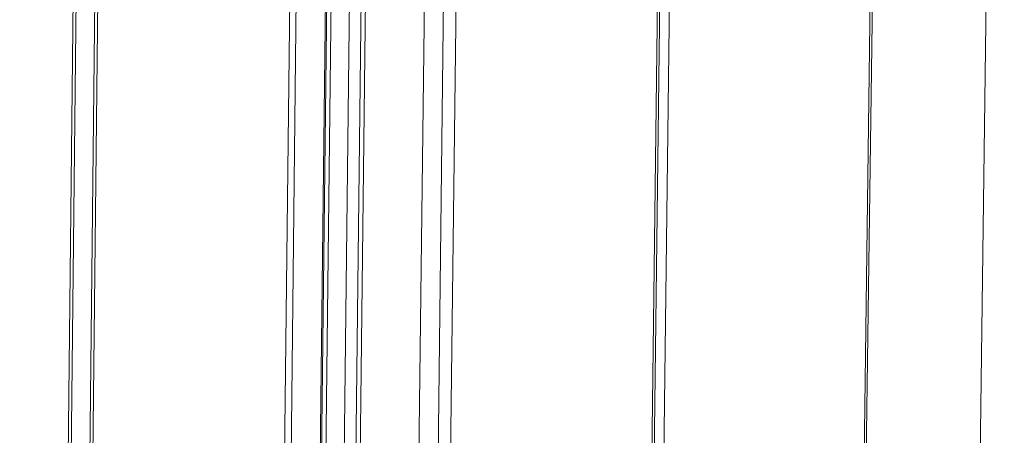
# Model space of a CAD drawing. Extents: x 1094 to 2144, y 0 to 1485.
# Drawn here: x 1821 to 1861, y 983 to 1000 of the extents above; entities that cross this region are included whole.
import ezdxf

# ---------------------------------------------------------------- set-up
doc = ezdxf.new("R2010")
doc.units = 0
doc.header["$LTSCALE"] = 15
doc.layers.get('0').update_dxf_attribs({"linetype": 'CONTINUOUS'})
doc.layers.add('rahm2', color=2, linetype='CONTINUOUS', plot=False)
doc.layers.add('UK4', color=4, linetype='CONTINUOUS')

# ---------------------------------------------------------------- blocks, each defined once
blk = doc.blocks.new('W629.de_P6_2')
at = {"lineweight": 0, "extrusion": (-8.32667e-17, 0.965885, 0.258972)}
for p, q in [((300.265, 293.571), (301.755, 404.537)), ((288.748, 388.778), (287.62, 290.57)), ((288.867, 388.778), (287.737, 290.598)), ((289.404, 388.69), (288.269, 290.724)), ((288.293, 290.73), (289.429, 388.671)), ((289.507, 388.64), (288.371, 290.748)), ((289.842, 388.585), (288.702, 290.827)), ((290.059, 388.574), (288.917, 290.878)), ((290.135, 388.57), (288.992, 290.896)), ((299.405, 388.382), (298.156, 293.071)), ((298.197, 293.08), (299.446, 388.4)), ((284.759, 388.069), (283.688, 289.637)), ((284.812, 388.048), (283.74, 289.649)), ((285.159, 387.991), (284.084, 289.731)), ((285.212, 388), (284.136, 289.743)), ((295.492, 387.672), (294.296, 292.155)), ((295.534, 387.691), (294.338, 292.165)), ((295.71, 387.712), (294.512, 292.206)), ((291.2, 387.057), (290.062, 291.15)), ((291.55, 386.999), (290.409, 291.232)), ((291.78, 386.999), (290.636, 291.286))]:
    blk.add_line(p, q, dxfattribs=at)
blk = doc.blocks.new('W629.de_P6_1')
at = {"lineweight": 0, "extrusion": (-8.32667e-17, 0.965885, 0.258972)}
for p, q in [((300.265, 293.571), (301.755, 404.537)), ((288.293, 290.73), (289.429, 388.671)), ((298.197, 293.08), (299.446, 388.4)), ((284.759, 388.069), (283.688, 289.637)), ((285.159, 387.991), (284.084, 289.731)), ((285.212, 388), (284.136, 289.743)), ((295.534, 387.691), (294.338, 292.165)), ((291.2, 387.057), (290.062, 291.15))]:
    blk.add_line(p, q, dxfattribs=at)

msp = doc.modelspace()

# ---------------------------------------------------------------- block references
at = {"layer": 'rahm2', "xscale": 2.199278497255703, "yscale": 2.199278497255703, "zscale": 2.199278497255703}
msp.add_blockref('W629.de_P6_2', (1197.125, 165.677), dxfattribs=at)
at = {"layer": 'UK4', "xscale": 2.199278497255703, "yscale": 2.199278497255703, "zscale": 2.199278497255703}
msp.add_blockref('W629.de_P6_1', (1197.125, 165.677), dxfattribs=at)

doc.saveas('drawing.dxf')
